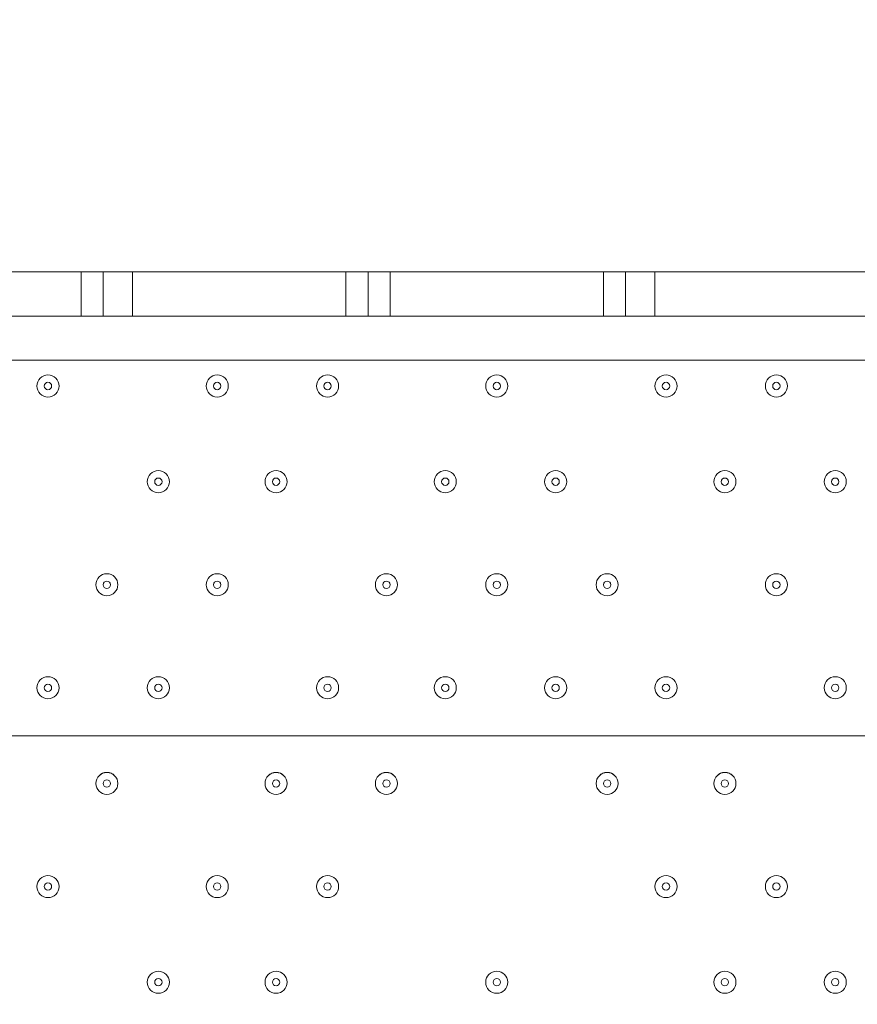
# Model space of a CAD drawing. Units: millimetres. Extents: x -3443 to 9459, y -10284 to 596.
# Drawn here: x 777 to 1138, y -4556 to -4132 of the extents above; entities that cross this region are included whole.
import ezdxf

# ---------------------------------------------------------------- set-up
doc = ezdxf.new("R2010")
doc.units = ezdxf.units.MM
doc.header["$MEASUREMENT"] = 0
doc.layers.add('Work Layer', color=7, linetype='Continuous', lineweight=0)

# ---------------------------------------------------------------- blocks, each defined once
blk = doc.blocks.new('Block_2')
at = {"layer": 'Work Layer', "color": 253, "lineweight": 9}
blk.add_line((-829.65, -4440.61), (5119.07, -4440.61), dxfattribs=at)

msp = doc.modelspace()

# ---------------------------------------------------------------- linework, layer by layer
at = {"layer": 'Work Layer', "color": 7, "lineweight": 9}
for p, q in [((803.14, -4240.47), (803.14, -4259.52)), ((825.36, -4240.47), (825.36, -4259.52)), ((917.44, -4240.47), (917.44, -4259.52)), ((936.49, -4240.47), (936.49, -4259.52)), ((1028.56, -4240.47), (1028.56, -4259.52)), ((1050.79, -4240.47), (1050.79, -4259.52)), ((803.14, -4259.52), (711.06, -4259.52)), ((812.66, -4259.52), (825.36, -4259.52)), ((917.44, -4259.52), (825.36, -4259.52)), ((926.96, -4259.52), (936.49, -4259.52)), ((1028.56, -4259.52), (936.49, -4259.52)), ((1038.09, -4259.52), (1050.79, -4259.52)), ((1142.86, -4259.52), (1050.79, -4259.52)), ((1406.39, -4278.58), (561.84, -4278.58))]:
    msp.add_line(p, q, dxfattribs=at)
for points in [[(711.06, -4240.47), (803.14, -4240.47), (812.66, -4240.47), (825.36, -4240.47), (917.44, -4240.47), (926.96, -4240.47), (936.49, -4240.47), (1028.56, -4240.47), (1038.09, -4240.47), (1050.79, -4240.47), (1142.86, -4240.47), (1152.39, -4240.47), (1161.91, -4240.47), (1253.99, -4240.47), (1266.69, -4240.47), (1276.21, -4240.47), (1368.29, -4240.47), (1377.81, -4240.47), (1380.99, -4240.47), (1412.74, -4240.47), (1457.19, -4240.47), (1479.41, -4240.47)], [(803.14, -4259.52), (812.66, -4259.52), (812.66, -4240.47)], [(917.44, -4259.52), (926.96, -4259.52), (926.96, -4240.47)], [(1028.56, -4259.52), (1038.09, -4259.52), (1038.09, -4240.47)]]:
    msp.add_lwpolyline(points, dxfattribs=at)
at = {"layer": 'Work Layer', "color": 1, "lineweight": 9}
msp.add_open_spline([(7369.12, -4160.97), (7315.38, -3381.38), (6666.41, -2765.53), (5873.15, -2765.53), (5873.15, -2765.53), (4083.98, -2765.53), (4083.98, -2765.53), (4039.52, -2761.56), (3994.59, -2759.19), (3949.1, -2759.19), (3949.1, -2759.19), (462.94, -2759.19), (462.94, -2759.19), (-365.49, -2759.19), (-1003.81, -3362.02), (-1003.81, -4272.22), (-1003.81, -4272.22), (-1021.13, -5202.5), (-1021.13, -5202.5), (-1021.13, -5276.31), (-1021.13, -5351.72), (-1021.19, -5447.99), (-1021.19, -5447.99), (-1021.19, -6186.38), (-1021.19, -6186.38), (-1021.19, -6461.16), (-946.96, -6718.45), (-817.98, -6939.93), (-817.98, -6939.93), (-817.98, -7581.13), (-817.98, -7581.13), (-817.98, -8025.31), (-624.77, -8424.22), (-318, -8698.87), (-318, -8698.87), (-318, -9281.91), (-318, -9281.91), (-318, -9834.19), (129.73, -10281.91), (682.01, -10281.91), (682.01, -10281.91), (1275.74, -10281.91), (1275.74, -10281.91), (1828.02, -10281.91), (2275.75, -9834.19), (2275.75, -9281.91), (2275.75, -9281.91), (2275.75, -8698.87), (2275.75, -8698.87), (2582.53, -8424.22), (2775.73, -8025.31), (2775.73, -7581.13), (2775.73, -7581.13), (2775.73, -7131.49), (2775.73, -7131.49), (2786.51, -7144.47), (2797.88, -7156.92), (2809.09, -7169.53), (3011.16, -7882.66), (3666.52, -8405.3), (4444.39, -8405.3), (5023.3, -8405.3), (5534.32, -8115.69), (5841.31, -7673.7), (5841.31, -7673.7), (5873.15, -7673.7), (5873.15, -7673.7), (6063.59, -7673.7), (6245.55, -7637.84), (6413.16, -7573.12), (7231.18, -7561.05), (7890.67, -6894.59), (7890.67, -6073.7), (7890.67, -6073.7), (7890.67, -5297.39), (7890.67, -5297.39), (7890.67, -4842.96), (7688.31, -4436.05), (7369.12, -4160.97)], degree=3, knots=[0, 0, 0, 0, 1, 1, 1, 2, 2, 2, 3, 3, 3, 4, 4, 4, 5, 5, 5, 6, 6, 6, 7, 7, 7, 8, 8, 8, 9, 9, 9, 10, 10, 10, 11, 11, 11, 12, 12, 12, 13, 13, 13, 14, 14, 14, 15, 15, 15, 16, 16, 16, 17, 17, 17, 18, 18, 18, 19, 19, 19, 20, 20, 20, 21, 21, 21, 22, 22, 22, 23, 23, 23, 24, 24, 24, 25, 25, 25, 26, 26, 26, 26], dxfattribs=at)
at = {"layer": 'Work Layer', "color": 253, "lineweight": 9}
msp.add_open_spline([(3968.61, -2767.24), (3968.61, -2767.24), (3930.11, -2767.24), (3930.11, -2767.24), (3178.93, -2767.24), (2556.76, -3319.4), (2447.24, -4039.99), (2185.93, -3818.69), (1848.24, -3684.82), (1478.99, -3684.82), (1478.99, -3684.82), (478.86, -3684.82), (478.86, -3684.82), (-349.56, -3684.82), (-1021.13, -4356.39), (-1021.13, -5184.82), (-1021.13, -5184.82), (-1021.13, -5422.29), (-1021.13, -5422.29)], degree=3, knots=[0, 0, 0, 0, 1, 1, 1, 2, 2, 2, 3, 3, 3, 4, 4, 4, 5, 5, 5, 6, 6, 6, 6], dxfattribs=at)
at = {"layer": 'Work Layer', "color": 7, "lineweight": 9}
for points in [[(788.85, -4284.92), (786.22, -4284.92), (784.09, -4287.06), (784.09, -4289.69), (784.09, -4292.32), (786.22, -4294.45), (788.85, -4294.45), (791.48, -4294.45), (793.61, -4292.32), (793.61, -4289.69), (793.61, -4287.06), (791.48, -4284.93), (788.85, -4284.92)], [(788.85, -4294.45), (791.48, -4294.45), (793.61, -4292.32), (793.61, -4289.69), (793.61, -4287.06), (791.48, -4284.93), (788.85, -4284.93), (786.22, -4284.93), (784.09, -4287.06), (784.09, -4289.69), (784.09, -4292.32), (786.22, -4294.45), (788.85, -4294.45)], [(861.88, -4284.92), (859.25, -4284.92), (857.11, -4287.06), (857.11, -4289.69), (857.11, -4292.32), (859.25, -4294.45), (861.88, -4294.45), (864.51, -4294.45), (866.64, -4292.32), (866.64, -4289.69), (866.64, -4287.06), (864.51, -4284.93), (861.88, -4284.92)], [(861.88, -4294.45), (864.51, -4294.45), (866.64, -4292.32), (866.64, -4289.69), (866.64, -4287.06), (864.51, -4284.93), (861.88, -4284.93), (859.25, -4284.93), (857.11, -4287.06), (857.11, -4289.69), (857.11, -4292.32), (859.25, -4294.45), (861.88, -4294.45)], [(909.5, -4284.92), (906.87, -4284.92), (904.74, -4287.06), (904.74, -4289.69), (904.74, -4292.32), (906.87, -4294.45), (909.5, -4294.45), (912.13, -4294.45), (914.26, -4292.32), (914.26, -4289.69), (914.26, -4287.06), (912.13, -4284.93), (909.5, -4284.92)], [(909.5, -4294.45), (912.13, -4294.45), (914.26, -4292.32), (914.26, -4289.69), (914.26, -4287.06), (912.13, -4284.93), (909.5, -4284.93), (906.87, -4284.93), (904.74, -4287.06), (904.74, -4289.69), (904.74, -4292.32), (906.87, -4294.45), (909.5, -4294.45)], [(982.53, -4284.92), (979.9, -4284.92), (977.76, -4287.06), (977.76, -4289.69), (977.76, -4292.32), (979.89, -4294.45), (982.52, -4294.45), (985.16, -4294.45), (987.29, -4292.32), (987.29, -4289.69), (987.29, -4287.06), (985.16, -4284.93), (982.53, -4284.92)], [(982.53, -4294.45), (985.16, -4294.45), (987.29, -4292.32), (987.29, -4289.69), (987.29, -4287.06), (985.16, -4284.93), (982.53, -4284.93), (979.89, -4284.93), (977.76, -4287.06), (977.76, -4289.69), (977.76, -4292.32), (979.89, -4294.45), (982.53, -4294.45)], [(1055.55, -4284.92), (1052.92, -4284.92), (1050.79, -4287.06), (1050.79, -4289.69), (1050.79, -4292.32), (1052.92, -4294.45), (1055.55, -4294.45), (1058.18, -4294.45), (1060.31, -4292.32), (1060.31, -4289.69), (1060.31, -4287.06), (1058.18, -4284.93), (1055.55, -4284.92)], [(1055.55, -4294.45), (1058.18, -4294.45), (1060.31, -4292.32), (1060.31, -4289.69), (1060.31, -4287.06), (1058.18, -4284.93), (1055.55, -4284.93), (1052.92, -4284.93), (1050.79, -4287.06), (1050.79, -4289.69), (1050.79, -4292.32), (1052.92, -4294.45), (1055.55, -4294.45)], [(1103.18, -4284.92), (1100.55, -4284.92), (1098.41, -4287.06), (1098.41, -4289.69), (1098.41, -4292.32), (1100.55, -4294.45), (1103.18, -4294.45), (1105.81, -4294.45), (1107.94, -4292.32), (1107.94, -4289.69), (1107.94, -4287.06), (1105.81, -4284.93), (1103.18, -4284.92)], [(1103.18, -4294.45), (1105.81, -4294.45), (1107.94, -4292.32), (1107.94, -4289.69), (1107.94, -4287.06), (1105.81, -4284.93), (1103.18, -4284.93), (1100.55, -4284.93), (1098.41, -4287.06), (1098.41, -4289.69), (1098.41, -4292.32), (1100.55, -4294.45), (1103.18, -4294.45)], [(788.85, -4288.1), (787.97, -4288.1), (787.26, -4288.81), (787.26, -4289.69), (787.26, -4290.56), (787.97, -4291.27), (788.85, -4291.27), (789.73, -4291.27), (790.44, -4290.56), (790.44, -4289.69), (790.44, -4288.81), (789.73, -4288.1), (788.85, -4288.1)], [(861.88, -4288.1), (861, -4288.1), (860.29, -4288.81), (860.29, -4289.69), (860.29, -4290.56), (861, -4291.27), (861.88, -4291.27), (862.75, -4291.27), (863.46, -4290.56), (863.46, -4289.69), (863.46, -4288.81), (862.75, -4288.1), (861.88, -4288.1)], [(909.5, -4288.1), (908.62, -4288.1), (907.91, -4288.81), (907.91, -4289.69), (907.91, -4290.56), (908.62, -4291.27), (909.5, -4291.27), (910.38, -4291.27), (911.09, -4290.56), (911.09, -4289.69), (911.09, -4288.81), (910.38, -4288.1), (909.5, -4288.1)], [(982.53, -4288.1), (981.65, -4288.1), (980.94, -4288.81), (980.94, -4289.69), (980.94, -4290.56), (981.65, -4291.27), (982.53, -4291.27), (983.4, -4291.27), (984.11, -4290.56), (984.11, -4289.69), (984.11, -4288.81), (983.4, -4288.1), (982.53, -4288.1)], [(1055.55, -4288.1), (1054.67, -4288.1), (1053.96, -4288.81), (1053.96, -4289.69), (1053.96, -4290.56), (1054.67, -4291.27), (1055.55, -4291.27), (1056.43, -4291.27), (1057.14, -4290.56), (1057.14, -4289.69), (1057.14, -4288.81), (1056.43, -4288.1), (1055.55, -4288.1)], [(1103.18, -4288.1), (1102.3, -4288.1), (1101.59, -4288.81), (1101.59, -4289.69), (1101.59, -4290.56), (1102.3, -4291.27), (1103.18, -4291.27), (1104.05, -4291.27), (1104.76, -4290.56), (1104.76, -4289.69), (1104.76, -4288.81), (1104.05, -4288.1), (1103.18, -4288.1)], [(836.48, -4335.73), (839.11, -4335.73), (841.24, -4333.59), (841.24, -4330.96), (841.24, -4328.33), (839.11, -4326.2), (836.48, -4326.2), (833.85, -4326.2), (831.71, -4328.33), (831.71, -4330.96), (831.71, -4333.59), (833.85, -4335.73), (836.48, -4335.73)], [(836.48, -4326.2), (833.85, -4326.2), (831.71, -4328.33), (831.71, -4330.96), (831.71, -4333.59), (833.85, -4335.72), (836.48, -4335.73), (839.11, -4335.73), (841.24, -4333.59), (841.24, -4330.96), (841.24, -4328.33), (839.11, -4326.2), (836.48, -4326.2)], [(887.28, -4335.73), (889.91, -4335.73), (892.04, -4333.59), (892.04, -4330.96), (892.04, -4328.33), (889.91, -4326.2), (887.28, -4326.2), (884.65, -4326.2), (882.51, -4328.33), (882.51, -4330.96), (882.51, -4333.59), (884.65, -4335.73), (887.28, -4335.73)], [(887.28, -4326.2), (884.65, -4326.2), (882.51, -4328.33), (882.51, -4330.96), (882.51, -4333.59), (884.65, -4335.72), (887.28, -4335.73), (889.91, -4335.73), (892.04, -4333.59), (892.04, -4330.96), (892.04, -4328.33), (889.91, -4326.2), (887.28, -4326.2)], [(960.3, -4335.73), (962.93, -4335.73), (965.06, -4333.59), (965.06, -4330.96), (965.06, -4328.33), (962.93, -4326.2), (960.3, -4326.2), (957.67, -4326.2), (955.54, -4328.33), (955.54, -4330.96), (955.54, -4333.59), (957.67, -4335.73), (960.3, -4335.73)], [(960.3, -4326.2), (957.67, -4326.2), (955.54, -4328.33), (955.54, -4330.96), (955.54, -4333.59), (957.67, -4335.72), (960.3, -4335.73), (962.93, -4335.73), (965.06, -4333.59), (965.06, -4330.96), (965.06, -4328.33), (962.93, -4326.2), (960.3, -4326.2)], [(1007.93, -4335.73), (1010.56, -4335.73), (1012.69, -4333.59), (1012.69, -4330.96), (1012.69, -4328.33), (1010.56, -4326.2), (1007.93, -4326.2), (1005.29, -4326.2), (1003.16, -4328.33), (1003.16, -4330.96), (1003.16, -4333.59), (1005.29, -4335.73), (1007.93, -4335.73)], [(1007.93, -4326.2), (1005.3, -4326.2), (1003.16, -4328.33), (1003.16, -4330.96), (1003.16, -4333.59), (1005.29, -4335.72), (1007.92, -4335.73), (1010.56, -4335.73), (1012.69, -4333.59), (1012.69, -4330.96), (1012.69, -4328.33), (1010.56, -4326.2), (1007.93, -4326.2)], [(1080.95, -4335.73), (1083.58, -4335.73), (1085.71, -4333.59), (1085.71, -4330.96), (1085.71, -4328.33), (1083.58, -4326.2), (1080.95, -4326.2), (1078.32, -4326.2), (1076.19, -4328.33), (1076.19, -4330.96), (1076.19, -4333.59), (1078.32, -4335.73), (1080.95, -4335.73)], [(1080.95, -4326.2), (1078.32, -4326.2), (1076.19, -4328.33), (1076.19, -4330.96), (1076.19, -4333.59), (1078.32, -4335.72), (1080.95, -4335.73), (1083.58, -4335.73), (1085.71, -4333.59), (1085.71, -4330.96), (1085.71, -4328.33), (1083.58, -4326.2), (1080.95, -4326.2)], [(1128.58, -4335.73), (1131.21, -4335.73), (1133.34, -4333.59), (1133.34, -4330.96), (1133.34, -4328.33), (1131.21, -4326.2), (1128.58, -4326.2), (1125.95, -4326.2), (1123.81, -4328.33), (1123.81, -4330.96), (1123.81, -4333.59), (1125.95, -4335.73), (1128.58, -4335.73)], [(1128.58, -4326.2), (1125.95, -4326.2), (1123.81, -4328.33), (1123.81, -4330.96), (1123.81, -4333.59), (1125.95, -4335.72), (1128.58, -4335.73), (1131.21, -4335.73), (1133.34, -4333.59), (1133.34, -4330.96), (1133.34, -4328.33), (1131.21, -4326.2), (1128.58, -4326.2)], [(836.48, -4329.37), (835.6, -4329.37), (834.89, -4330.08), (834.89, -4330.96), (834.89, -4331.84), (835.6, -4332.55), (836.48, -4332.55), (837.35, -4332.55), (838.06, -4331.84), (838.06, -4330.96), (838.06, -4330.09), (837.35, -4329.38), (836.48, -4329.37)], [(887.28, -4329.37), (886.4, -4329.37), (885.69, -4330.08), (885.69, -4330.96), (885.69, -4331.84), (886.4, -4332.55), (887.28, -4332.55), (888.15, -4332.55), (888.86, -4331.84), (888.86, -4330.96), (888.86, -4330.09), (888.15, -4329.38), (887.28, -4329.37)], [(960.3, -4329.37), (959.42, -4329.37), (958.71, -4330.08), (958.71, -4330.96), (958.71, -4331.84), (959.42, -4332.55), (960.3, -4332.55), (961.18, -4332.55), (961.89, -4331.84), (961.89, -4330.96), (961.89, -4330.09), (961.18, -4329.38), (960.3, -4329.37)], [(1007.93, -4329.37), (1007.05, -4329.37), (1006.34, -4330.08), (1006.34, -4330.96), (1006.34, -4331.84), (1007.05, -4332.55), (1007.93, -4332.55), (1008.8, -4332.55), (1009.51, -4331.84), (1009.51, -4330.96), (1009.51, -4330.09), (1008.8, -4329.38), (1007.93, -4329.37)], [(1080.95, -4329.37), (1080.07, -4329.37), (1079.36, -4330.08), (1079.36, -4330.96), (1079.36, -4331.84), (1080.07, -4332.55), (1080.95, -4332.55), (1081.83, -4332.55), (1082.54, -4331.84), (1082.54, -4330.96), (1082.54, -4330.09), (1081.83, -4329.38), (1080.95, -4329.37)], [(1128.58, -4329.37), (1127.7, -4329.37), (1126.99, -4330.08), (1126.99, -4330.96), (1126.99, -4331.84), (1127.7, -4332.55), (1128.58, -4332.55), (1129.45, -4332.55), (1130.16, -4331.84), (1130.16, -4330.96), (1130.16, -4330.09), (1129.45, -4329.38), (1128.58, -4329.37)], [(814.25, -4380.17), (816.88, -4380.17), (819.01, -4378.04), (819.01, -4375.41), (819.01, -4372.78), (816.88, -4370.65), (814.25, -4370.65), (811.62, -4370.65), (809.49, -4372.78), (809.49, -4375.41), (809.49, -4378.04), (811.62, -4380.17), (814.25, -4380.17)], [(814.25, -4370.65), (811.62, -4370.65), (809.49, -4372.78), (809.49, -4375.41), (809.49, -4378.04), (811.62, -4380.17), (814.25, -4380.17), (816.88, -4380.17), (819.01, -4378.04), (819.01, -4375.41), (819.01, -4372.78), (816.88, -4370.65), (814.25, -4370.65)], [(814.25, -4373.82), (813.37, -4373.82), (812.66, -4374.53), (812.66, -4375.41), (812.66, -4376.29), (813.37, -4377), (814.25, -4377), (815.13, -4377), (815.84, -4376.29), (815.84, -4375.41), (815.84, -4374.54), (815.13, -4373.82), (814.25, -4373.82)], [(861.88, -4380.17), (864.51, -4380.17), (866.64, -4378.04), (866.64, -4375.41), (866.64, -4372.78), (864.51, -4370.65), (861.88, -4370.65), (859.25, -4370.65), (857.11, -4372.78), (857.11, -4375.41), (857.11, -4378.04), (859.25, -4380.17), (861.88, -4380.17)], [(861.88, -4370.65), (859.25, -4370.65), (857.11, -4372.78), (857.11, -4375.41), (857.11, -4378.04), (859.25, -4380.17), (861.88, -4380.17), (864.51, -4380.17), (866.64, -4378.04), (866.64, -4375.41), (866.64, -4372.78), (864.51, -4370.65), (861.88, -4370.65)], [(861.88, -4373.82), (861, -4373.82), (860.29, -4374.53), (860.29, -4375.41), (860.29, -4376.29), (861, -4377), (861.88, -4377), (862.75, -4377), (863.46, -4376.29), (863.46, -4375.41), (863.46, -4374.54), (862.75, -4373.82), (861.88, -4373.82)], [(934.9, -4380.17), (937.53, -4380.17), (939.66, -4378.04), (939.66, -4375.41), (939.66, -4372.78), (937.53, -4370.65), (934.9, -4370.65), (932.27, -4370.65), (930.14, -4372.78), (930.14, -4375.41), (930.14, -4378.04), (932.27, -4380.17), (934.9, -4380.17)], [(934.9, -4370.65), (932.27, -4370.65), (930.14, -4372.78), (930.14, -4375.41), (930.14, -4378.04), (932.27, -4380.17), (934.9, -4380.17), (937.53, -4380.17), (939.66, -4378.04), (939.66, -4375.41), (939.66, -4372.78), (937.53, -4370.65), (934.9, -4370.65)], [(934.9, -4373.82), (934.02, -4373.82), (933.31, -4374.53), (933.31, -4375.41), (933.31, -4376.29), (934.02, -4377), (934.9, -4377), (935.78, -4377), (936.49, -4376.29), (936.49, -4375.41), (936.49, -4374.54), (935.78, -4373.82), (934.9, -4373.82)], [(982.53, -4380.17), (985.16, -4380.17), (987.29, -4378.04), (987.29, -4375.41), (987.29, -4372.78), (985.16, -4370.65), (982.53, -4370.65), (979.89, -4370.65), (977.76, -4372.78), (977.76, -4375.41), (977.76, -4378.04), (979.89, -4380.17), (982.53, -4380.17)], [(982.53, -4370.65), (979.9, -4370.65), (977.76, -4372.78), (977.76, -4375.41), (977.76, -4378.04), (979.89, -4380.17), (982.52, -4380.17), (985.16, -4380.17), (987.29, -4378.04), (987.29, -4375.41), (987.29, -4372.78), (985.16, -4370.65), (982.53, -4370.65)], [(982.53, -4373.82), (981.65, -4373.82), (980.94, -4374.53), (980.94, -4375.41), (980.94, -4376.29), (981.65, -4377), (982.53, -4377), (983.4, -4377), (984.11, -4376.29), (984.11, -4375.41), (984.11, -4374.54), (983.4, -4373.82), (982.53, -4373.82)], [(1030.15, -4380.17), (1032.78, -4380.17), (1034.91, -4378.04), (1034.91, -4375.41), (1034.91, -4372.78), (1032.78, -4370.65), (1030.15, -4370.65), (1027.52, -4370.65), (1025.39, -4372.78), (1025.39, -4375.41), (1025.39, -4378.04), (1027.52, -4380.17), (1030.15, -4380.17)], [(1030.15, -4370.65), (1027.52, -4370.65), (1025.39, -4372.78), (1025.39, -4375.41), (1025.39, -4378.04), (1027.52, -4380.17), (1030.15, -4380.17), (1032.78, -4380.17), (1034.91, -4378.04), (1034.91, -4375.41), (1034.91, -4372.78), (1032.78, -4370.65), (1030.15, -4370.65)], [(1030.15, -4373.82), (1029.27, -4373.82), (1028.56, -4374.53), (1028.56, -4375.41), (1028.56, -4376.29), (1029.27, -4377), (1030.15, -4377), (1031.03, -4377), (1031.74, -4376.29), (1031.74, -4375.41), (1031.74, -4374.54), (1031.03, -4373.82), (1030.15, -4373.82)], [(1103.18, -4380.17), (1105.81, -4380.17), (1107.94, -4378.04), (1107.94, -4375.41), (1107.94, -4372.78), (1105.81, -4370.65), (1103.18, -4370.65), (1100.55, -4370.65), (1098.41, -4372.78), (1098.41, -4375.41), (1098.41, -4378.04), (1100.55, -4380.17), (1103.18, -4380.17)], [(1103.18, -4370.65), (1100.55, -4370.65), (1098.41, -4372.78), (1098.41, -4375.41), (1098.41, -4378.04), (1100.55, -4380.17), (1103.18, -4380.17), (1105.81, -4380.17), (1107.94, -4378.04), (1107.94, -4375.41), (1107.94, -4372.78), (1105.81, -4370.65), (1103.18, -4370.65)], [(1103.18, -4373.82), (1102.3, -4373.82), (1101.59, -4374.53), (1101.59, -4375.41), (1101.59, -4376.29), (1102.3, -4377), (1103.18, -4377), (1104.05, -4377), (1104.76, -4376.29), (1104.76, -4375.41), (1104.76, -4374.54), (1104.05, -4373.82), (1103.18, -4373.82)], [(788.85, -4424.62), (791.48, -4424.62), (793.61, -4422.49), (793.61, -4419.86), (793.61, -4417.23), (791.48, -4415.1), (788.85, -4415.1), (786.22, -4415.1), (784.09, -4417.23), (784.09, -4419.86), (784.09, -4422.49), (786.22, -4424.62), (788.85, -4424.62)], [(788.85, -4415.1), (786.22, -4415.1), (784.09, -4417.23), (784.09, -4419.86), (784.09, -4422.49), (786.22, -4424.62), (788.85, -4424.62), (791.48, -4424.62), (793.61, -4422.49), (793.61, -4419.86), (793.61, -4417.23), (791.48, -4415.1), (788.85, -4415.1)], [(836.48, -4424.62), (839.11, -4424.62), (841.24, -4422.49), (841.24, -4419.86), (841.24, -4417.23), (839.11, -4415.1), (836.48, -4415.1), (833.85, -4415.1), (831.71, -4417.23), (831.71, -4419.86), (831.71, -4422.49), (833.85, -4424.62), (836.48, -4424.62)], [(836.48, -4415.1), (833.85, -4415.1), (831.71, -4417.23), (831.71, -4419.86), (831.71, -4422.49), (833.85, -4424.62), (836.48, -4424.62), (839.11, -4424.62), (841.24, -4422.49), (841.24, -4419.86), (841.24, -4417.23), (839.11, -4415.1), (836.48, -4415.1)], [(909.5, -4424.62), (912.13, -4424.62), (914.26, -4422.49), (914.26, -4419.86), (914.26, -4417.23), (912.13, -4415.1), (909.5, -4415.1), (906.87, -4415.1), (904.74, -4417.23), (904.74, -4419.86), (904.74, -4422.49), (906.87, -4424.62), (909.5, -4424.62)], [(909.5, -4415.1), (906.87, -4415.1), (904.74, -4417.23), (904.74, -4419.86), (904.74, -4422.49), (906.87, -4424.62), (909.5, -4424.62), (912.13, -4424.62), (914.26, -4422.49), (914.26, -4419.86), (914.26, -4417.23), (912.13, -4415.1), (909.5, -4415.1)], [(960.3, -4424.62), (962.93, -4424.62), (965.06, -4422.49), (965.06, -4419.86), (965.06, -4417.23), (962.93, -4415.1), (960.3, -4415.1), (957.67, -4415.1), (955.54, -4417.23), (955.54, -4419.86), (955.54, -4422.49), (957.67, -4424.62), (960.3, -4424.62)], [(960.3, -4415.1), (957.67, -4415.1), (955.54, -4417.23), (955.54, -4419.86), (955.54, -4422.49), (957.67, -4424.62), (960.3, -4424.62), (962.93, -4424.62), (965.06, -4422.49), (965.06, -4419.86), (965.06, -4417.23), (962.93, -4415.1), (960.3, -4415.1)], [(1007.93, -4424.62), (1010.56, -4424.62), (1012.69, -4422.49), (1012.69, -4419.86), (1012.69, -4417.23), (1010.56, -4415.1), (1007.93, -4415.1), (1005.29, -4415.1), (1003.16, -4417.23), (1003.16, -4419.86), (1003.16, -4422.49), (1005.29, -4424.62), (1007.93, -4424.62)], [(1007.93, -4415.1), (1005.3, -4415.1), (1003.16, -4417.23), (1003.16, -4419.86), (1003.16, -4422.49), (1005.29, -4424.62), (1007.92, -4424.62), (1010.56, -4424.62), (1012.69, -4422.49), (1012.69, -4419.86), (1012.69, -4417.23), (1010.56, -4415.1), (1007.93, -4415.1)], [(1055.55, -4424.62), (1058.18, -4424.62), (1060.31, -4422.49), (1060.31, -4419.86), (1060.31, -4417.23), (1058.18, -4415.1), (1055.55, -4415.1), (1052.92, -4415.1), (1050.79, -4417.23), (1050.79, -4419.86), (1050.79, -4422.49), (1052.92, -4424.62), (1055.55, -4424.62)], [(1055.55, -4415.1), (1052.92, -4415.1), (1050.79, -4417.23), (1050.79, -4419.86), (1050.79, -4422.49), (1052.92, -4424.62), (1055.55, -4424.62), (1058.18, -4424.62), (1060.31, -4422.49), (1060.31, -4419.86), (1060.31, -4417.23), (1058.18, -4415.1), (1055.55, -4415.1)], [(1128.58, -4424.62), (1131.21, -4424.62), (1133.34, -4422.49), (1133.34, -4419.86), (1133.34, -4417.23), (1131.21, -4415.1), (1128.58, -4415.1), (1125.95, -4415.1), (1123.81, -4417.23), (1123.81, -4419.86), (1123.81, -4422.49), (1125.95, -4424.62), (1128.58, -4424.62)], [(1128.58, -4415.1), (1125.95, -4415.1), (1123.81, -4417.23), (1123.81, -4419.86), (1123.81, -4422.49), (1125.95, -4424.62), (1128.58, -4424.62), (1131.21, -4424.62), (1133.34, -4422.49), (1133.34, -4419.86), (1133.34, -4417.23), (1131.21, -4415.1), (1128.58, -4415.1)], [(788.85, -4418.27), (787.97, -4418.27), (787.26, -4418.98), (787.26, -4419.86), (787.26, -4420.74), (787.97, -4421.45), (788.85, -4421.45), (789.73, -4421.45), (790.44, -4420.74), (790.44, -4419.86), (790.44, -4418.99), (789.73, -4418.27), (788.85, -4418.27)], [(836.48, -4418.27), (835.6, -4418.27), (834.89, -4418.98), (834.89, -4419.86), (834.89, -4420.74), (835.6, -4421.45), (836.48, -4421.45), (837.35, -4421.45), (838.06, -4420.74), (838.06, -4419.86), (838.06, -4418.99), (837.35, -4418.27), (836.48, -4418.27)], [(909.5, -4418.27), (908.62, -4418.27), (907.91, -4418.98), (907.91, -4419.86), (907.91, -4420.74), (908.62, -4421.45), (909.5, -4421.45), (910.38, -4421.45), (911.09, -4420.74), (911.09, -4419.86), (911.09, -4418.99), (910.38, -4418.27), (909.5, -4418.27)], [(960.3, -4418.27), (959.42, -4418.27), (958.71, -4418.98), (958.71, -4419.86), (958.71, -4420.74), (959.42, -4421.45), (960.3, -4421.45), (961.18, -4421.45), (961.89, -4420.74), (961.89, -4419.86), (961.89, -4418.99), (961.18, -4418.27), (960.3, -4418.27)], [(1007.93, -4418.27), (1007.05, -4418.27), (1006.34, -4418.98), (1006.34, -4419.86), (1006.34, -4420.74), (1007.05, -4421.45), (1007.93, -4421.45), (1008.8, -4421.45), (1009.51, -4420.74), (1009.51, -4419.86), (1009.51, -4418.99), (1008.8, -4418.27), (1007.93, -4418.27)], [(1055.55, -4418.27), (1054.67, -4418.27), (1053.96, -4418.98), (1053.96, -4419.86), (1053.96, -4420.74), (1054.67, -4421.45), (1055.55, -4421.45), (1056.43, -4421.45), (1057.14, -4420.74), (1057.14, -4419.86), (1057.14, -4418.99), (1056.43, -4418.27), (1055.55, -4418.27)], [(1128.58, -4418.27), (1127.7, -4418.27), (1126.99, -4418.98), (1126.99, -4419.86), (1126.99, -4420.74), (1127.7, -4421.45), (1128.58, -4421.45), (1129.45, -4421.45), (1130.16, -4420.74), (1130.16, -4419.86), (1130.16, -4418.99), (1129.45, -4418.27), (1128.58, -4418.27)], [(814.25, -4456.37), (811.62, -4456.37), (809.49, -4458.51), (809.49, -4461.14), (809.49, -4463.77), (811.62, -4465.9), (814.25, -4465.9), (816.88, -4465.9), (819.01, -4463.77), (819.01, -4461.14), (819.01, -4458.51), (816.88, -4456.38), (814.25, -4456.37)], [(814.25, -4465.9), (816.88, -4465.9), (819.01, -4463.77), (819.01, -4461.14), (819.01, -4458.51), (816.88, -4456.38), (814.25, -4456.38), (811.62, -4456.38), (809.49, -4458.51), (809.49, -4461.14), (809.49, -4463.77), (811.62, -4465.9), (814.25, -4465.9)], [(887.28, -4456.37), (884.65, -4456.37), (882.51, -4458.51), (882.51, -4461.14), (882.51, -4463.77), (884.65, -4465.9), (887.28, -4465.9), (889.91, -4465.9), (892.04, -4463.77), (892.04, -4461.14), (892.04, -4458.51), (889.91, -4456.38), (887.28, -4456.37)], [(887.28, -4465.9), (889.91, -4465.9), (892.04, -4463.77), (892.04, -4461.14), (892.04, -4458.51), (889.91, -4456.38), (887.28, -4456.38), (884.65, -4456.38), (882.51, -4458.51), (882.51, -4461.14), (882.51, -4463.77), (884.65, -4465.9), (887.28, -4465.9)], [(934.9, -4456.37), (932.27, -4456.37), (930.14, -4458.51), (930.14, -4461.14), (930.14, -4463.77), (932.27, -4465.9), (934.9, -4465.9), (937.53, -4465.9), (939.66, -4463.77), (939.66, -4461.14), (939.66, -4458.51), (937.53, -4456.38), (934.9, -4456.37)], [(934.9, -4465.9), (937.53, -4465.9), (939.66, -4463.77), (939.66, -4461.14), (939.66, -4458.51), (937.53, -4456.38), (934.9, -4456.38), (932.27, -4456.38), (930.14, -4458.51), (930.14, -4461.14), (930.14, -4463.77), (932.27, -4465.9), (934.9, -4465.9)], [(1030.15, -4456.37), (1027.52, -4456.37), (1025.39, -4458.51), (1025.39, -4461.14), (1025.39, -4463.77), (1027.52, -4465.9), (1030.15, -4465.9), (1032.78, -4465.9), (1034.91, -4463.77), (1034.91, -4461.14), (1034.91, -4458.51), (1032.78, -4456.38), (1030.15, -4456.37)], [(1030.15, -4465.9), (1032.78, -4465.9), (1034.91, -4463.77), (1034.91, -4461.14), (1034.91, -4458.51), (1032.78, -4456.38), (1030.15, -4456.38), (1027.52, -4456.38), (1025.39, -4458.51), (1025.39, -4461.14), (1025.39, -4463.77), (1027.52, -4465.9), (1030.15, -4465.9)], [(1080.95, -4456.37), (1078.32, -4456.37), (1076.19, -4458.51), (1076.19, -4461.14), (1076.19, -4463.77), (1078.32, -4465.9), (1080.95, -4465.9), (1083.58, -4465.9), (1085.71, -4463.77), (1085.71, -4461.14), (1085.71, -4458.51), (1083.58, -4456.38), (1080.95, -4456.37)], [(1080.95, -4465.9), (1083.58, -4465.9), (1085.71, -4463.77), (1085.71, -4461.14), (1085.71, -4458.51), (1083.58, -4456.38), (1080.95, -4456.38), (1078.32, -4456.38), (1076.19, -4458.51), (1076.19, -4461.14), (1076.19, -4463.77), (1078.32, -4465.9), (1080.95, -4465.9)], [(814.25, -4459.55), (813.37, -4459.55), (812.66, -4460.26), (812.66, -4461.14), (812.66, -4462.01), (813.37, -4462.72), (814.25, -4462.73), (815.13, -4462.73), (815.84, -4462.01), (815.84, -4461.14), (815.84, -4460.26), (815.13, -4459.55), (814.25, -4459.55)], [(887.28, -4459.55), (886.4, -4459.55), (885.69, -4460.26), (885.69, -4461.14), (885.69, -4462.01), (886.4, -4462.72), (887.28, -4462.73), (888.15, -4462.73), (888.86, -4462.01), (888.86, -4461.14), (888.86, -4460.26), (888.15, -4459.55), (887.28, -4459.55)], [(934.9, -4459.55), (934.02, -4459.55), (933.31, -4460.26), (933.31, -4461.14), (933.31, -4462.01), (934.02, -4462.72), (934.9, -4462.73), (935.78, -4462.73), (936.49, -4462.01), (936.49, -4461.14), (936.49, -4460.26), (935.78, -4459.55), (934.9, -4459.55)], [(1030.15, -4459.55), (1029.27, -4459.55), (1028.56, -4460.26), (1028.56, -4461.14), (1028.56, -4462.01), (1029.27, -4462.72), (1030.15, -4462.73), (1031.03, -4462.73), (1031.74, -4462.01), (1031.74, -4461.14), (1031.74, -4460.26), (1031.03, -4459.55), (1030.15, -4459.55)], [(1080.95, -4459.55), (1080.07, -4459.55), (1079.36, -4460.26), (1079.36, -4461.14), (1079.36, -4462.01), (1080.07, -4462.72), (1080.95, -4462.73), (1081.83, -4462.73), (1082.54, -4462.01), (1082.54, -4461.14), (1082.54, -4460.26), (1081.83, -4459.55), (1080.95, -4459.55)], [(788.85, -4510.35), (791.48, -4510.35), (793.61, -4508.22), (793.61, -4505.59), (793.61, -4502.96), (791.48, -4500.82), (788.85, -4500.82), (786.22, -4500.82), (784.09, -4502.96), (784.09, -4505.59), (784.09, -4508.22), (786.22, -4510.35), (788.85, -4510.35)], [(788.85, -4500.82), (786.22, -4500.82), (784.09, -4502.96), (784.09, -4505.59), (784.09, -4508.22), (786.22, -4510.35), (788.85, -4510.35), (791.48, -4510.35), (793.61, -4508.22), (793.61, -4505.59), (793.61, -4502.96), (791.48, -4500.82), (788.85, -4500.82)], [(861.88, -4510.35), (864.51, -4510.35), (866.64, -4508.22), (866.64, -4505.59), (866.64, -4502.96), (864.51, -4500.82), (861.88, -4500.82), (859.25, -4500.82), (857.11, -4502.96), (857.11, -4505.59), (857.11, -4508.22), (859.25, -4510.35), (861.88, -4510.35)], [(861.88, -4500.82), (859.25, -4500.82), (857.11, -4502.96), (857.11, -4505.59), (857.11, -4508.22), (859.25, -4510.35), (861.88, -4510.35), (864.51, -4510.35), (866.64, -4508.22), (866.64, -4505.59), (866.64, -4502.96), (864.51, -4500.82), (861.88, -4500.82)], [(909.5, -4510.35), (912.13, -4510.35), (914.26, -4508.22), (914.26, -4505.59), (914.26, -4502.96), (912.13, -4500.82), (909.5, -4500.82), (906.87, -4500.82), (904.74, -4502.96), (904.74, -4505.59), (904.74, -4508.22), (906.87, -4510.35), (909.5, -4510.35)], [(909.5, -4500.82), (906.87, -4500.82), (904.74, -4502.96), (904.74, -4505.59), (904.74, -4508.22), (906.87, -4510.35), (909.5, -4510.35), (912.13, -4510.35), (914.26, -4508.22), (914.26, -4505.59), (914.26, -4502.96), (912.13, -4500.82), (909.5, -4500.82)], [(1055.55, -4510.35), (1058.18, -4510.35), (1060.31, -4508.22), (1060.31, -4505.59), (1060.31, -4502.96), (1058.18, -4500.82), (1055.55, -4500.82), (1052.92, -4500.82), (1050.79, -4502.96), (1050.79, -4505.59), (1050.79, -4508.22), (1052.92, -4510.35), (1055.55, -4510.35)], [(1055.55, -4500.82), (1052.92, -4500.82), (1050.79, -4502.96), (1050.79, -4505.59), (1050.79, -4508.22), (1052.92, -4510.35), (1055.55, -4510.35), (1058.18, -4510.35), (1060.31, -4508.22), (1060.31, -4505.59), (1060.31, -4502.96), (1058.18, -4500.82), (1055.55, -4500.82)], [(1103.18, -4510.35), (1105.81, -4510.35), (1107.94, -4508.22), (1107.94, -4505.59), (1107.94, -4502.96), (1105.81, -4500.82), (1103.18, -4500.82), (1100.55, -4500.82), (1098.41, -4502.96), (1098.41, -4505.59), (1098.41, -4508.22), (1100.55, -4510.35), (1103.18, -4510.35)], [(1103.18, -4500.82), (1100.55, -4500.82), (1098.41, -4502.96), (1098.41, -4505.59), (1098.41, -4508.22), (1100.55, -4510.35), (1103.18, -4510.35), (1105.81, -4510.35), (1107.94, -4508.22), (1107.94, -4505.59), (1107.94, -4502.96), (1105.81, -4500.82), (1103.18, -4500.82)], [(788.85, -4504), (787.97, -4504), (787.26, -4504.71), (787.26, -4505.59), (787.26, -4506.46), (787.97, -4507.17), (788.85, -4507.17), (789.73, -4507.17), (790.44, -4506.46), (790.44, -4505.59), (790.44, -4504.71), (789.73, -4504), (788.85, -4504)], [(861.88, -4504), (861, -4504), (860.29, -4504.71), (860.29, -4505.59), (860.29, -4506.46), (861, -4507.17), (861.88, -4507.17), (862.75, -4507.17), (863.46, -4506.46), (863.46, -4505.59), (863.46, -4504.71), (862.75, -4504), (861.88, -4504)], [(909.5, -4504), (908.62, -4504), (907.91, -4504.71), (907.91, -4505.59), (907.91, -4506.46), (908.62, -4507.17), (909.5, -4507.17), (910.38, -4507.17), (911.09, -4506.46), (911.09, -4505.59), (911.09, -4504.71), (910.38, -4504), (909.5, -4504)], [(1055.55, -4504), (1054.67, -4504), (1053.96, -4504.71), (1053.96, -4505.59), (1053.96, -4506.46), (1054.67, -4507.17), (1055.55, -4507.17), (1056.43, -4507.17), (1057.14, -4506.46), (1057.14, -4505.59), (1057.14, -4504.71), (1056.43, -4504), (1055.55, -4504)], [(1103.18, -4504), (1102.3, -4504), (1101.59, -4504.71), (1101.59, -4505.59), (1101.59, -4506.46), (1102.3, -4507.17), (1103.18, -4507.17), (1104.05, -4507.17), (1104.76, -4506.46), (1104.76, -4505.59), (1104.76, -4504.71), (1104.05, -4504), (1103.18, -4504)], [(836.48, -4551.63), (839.11, -4551.63), (841.24, -4549.49), (841.24, -4546.86), (841.24, -4544.23), (839.11, -4542.1), (836.48, -4542.1), (833.85, -4542.1), (831.71, -4544.23), (831.71, -4546.86), (831.71, -4549.49), (833.85, -4551.63), (836.48, -4551.63)], [(836.48, -4542.1), (833.85, -4542.1), (831.71, -4544.23), (831.71, -4546.86), (831.71, -4549.49), (833.85, -4551.62), (836.48, -4551.63), (839.11, -4551.63), (841.24, -4549.49), (841.24, -4546.86), (841.24, -4544.23), (839.11, -4542.1), (836.48, -4542.1)], [(887.28, -4551.63), (889.91, -4551.63), (892.04, -4549.49), (892.04, -4546.86), (892.04, -4544.23), (889.91, -4542.1), (887.28, -4542.1), (884.65, -4542.1), (882.51, -4544.23), (882.51, -4546.86), (882.51, -4549.49), (884.65, -4551.63), (887.28, -4551.63)], [(887.28, -4542.1), (884.65, -4542.1), (882.51, -4544.23), (882.51, -4546.86), (882.51, -4549.49), (884.65, -4551.62), (887.28, -4551.63), (889.91, -4551.63), (892.04, -4549.49), (892.04, -4546.86), (892.04, -4544.23), (889.91, -4542.1), (887.28, -4542.1)], [(982.53, -4551.63), (985.16, -4551.63), (987.29, -4549.49), (987.29, -4546.86), (987.29, -4544.23), (985.16, -4542.1), (982.53, -4542.1), (979.89, -4542.1), (977.76, -4544.23), (977.76, -4546.86), (977.76, -4549.49), (979.89, -4551.63), (982.53, -4551.63)], [(982.53, -4542.1), (979.9, -4542.1), (977.76, -4544.23), (977.76, -4546.86), (977.76, -4549.49), (979.89, -4551.62), (982.52, -4551.63), (985.16, -4551.63), (987.29, -4549.49), (987.29, -4546.86), (987.29, -4544.23), (985.16, -4542.1), (982.53, -4542.1)], [(1080.95, -4551.63), (1083.58, -4551.63), (1085.71, -4549.49), (1085.71, -4546.86), (1085.71, -4544.23), (1083.58, -4542.1), (1080.95, -4542.1), (1078.32, -4542.1), (1076.19, -4544.23), (1076.19, -4546.86), (1076.19, -4549.49), (1078.32, -4551.63), (1080.95, -4551.63)], [(1080.95, -4542.1), (1078.32, -4542.1), (1076.19, -4544.23), (1076.19, -4546.86), (1076.19, -4549.49), (1078.32, -4551.62), (1080.95, -4551.63), (1083.58, -4551.63), (1085.71, -4549.49), (1085.71, -4546.86), (1085.71, -4544.23), (1083.58, -4542.1), (1080.95, -4542.1)], [(1128.58, -4551.63), (1131.21, -4551.63), (1133.34, -4549.49), (1133.34, -4546.86), (1133.34, -4544.23), (1131.21, -4542.1), (1128.58, -4542.1), (1125.95, -4542.1), (1123.81, -4544.23), (1123.81, -4546.86), (1123.81, -4549.49), (1125.95, -4551.63), (1128.58, -4551.63)], [(1128.58, -4542.1), (1125.95, -4542.1), (1123.81, -4544.23), (1123.81, -4546.86), (1123.81, -4549.49), (1125.95, -4551.62), (1128.58, -4551.63), (1131.21, -4551.63), (1133.34, -4549.49), (1133.34, -4546.86), (1133.34, -4544.23), (1131.21, -4542.1), (1128.58, -4542.1)], [(836.48, -4545.28), (835.6, -4545.28), (834.89, -4545.99), (834.89, -4546.86), (834.89, -4547.74), (835.6, -4548.45), (836.48, -4548.45), (837.35, -4548.45), (838.06, -4547.74), (838.06, -4546.86), (838.06, -4545.99), (837.35, -4545.28), (836.48, -4545.28)], [(887.28, -4545.28), (886.4, -4545.28), (885.69, -4545.99), (885.69, -4546.86), (885.69, -4547.74), (886.4, -4548.45), (887.28, -4548.45), (888.15, -4548.45), (888.86, -4547.74), (888.86, -4546.86), (888.86, -4545.99), (888.15, -4545.28), (887.28, -4545.28)], [(982.53, -4545.28), (981.65, -4545.28), (980.94, -4545.99), (980.94, -4546.86), (980.94, -4547.74), (981.65, -4548.45), (982.53, -4548.45), (983.4, -4548.45), (984.11, -4547.74), (984.11, -4546.86), (984.11, -4545.99), (983.4, -4545.28), (982.53, -4545.28)], [(1080.95, -4545.28), (1080.07, -4545.28), (1079.36, -4545.99), (1079.36, -4546.86), (1079.36, -4547.74), (1080.07, -4548.45), (1080.95, -4548.45), (1081.83, -4548.45), (1082.54, -4547.74), (1082.54, -4546.86), (1082.54, -4545.99), (1081.83, -4545.28), (1080.95, -4545.28)], [(1128.58, -4545.28), (1127.7, -4545.28), (1126.99, -4545.99), (1126.99, -4546.86), (1126.99, -4547.74), (1127.7, -4548.45), (1128.58, -4548.45), (1129.45, -4548.45), (1130.16, -4547.74), (1130.16, -4546.86), (1130.16, -4545.99), (1129.45, -4545.28), (1128.58, -4545.28)]]:
    msp.add_open_spline(points, degree=3, knots=[0, 0, 0, 0, 1, 1, 1, 2, 2, 2, 3, 3, 3, 4, 4, 4, 4], dxfattribs=at)

# ---------------------------------------------------------------- block references
at = {"layer": 'Work Layer'}
msp.add_blockref('Block_2', (0, 0), dxfattribs=at)

doc.saveas('drawing.dxf')
